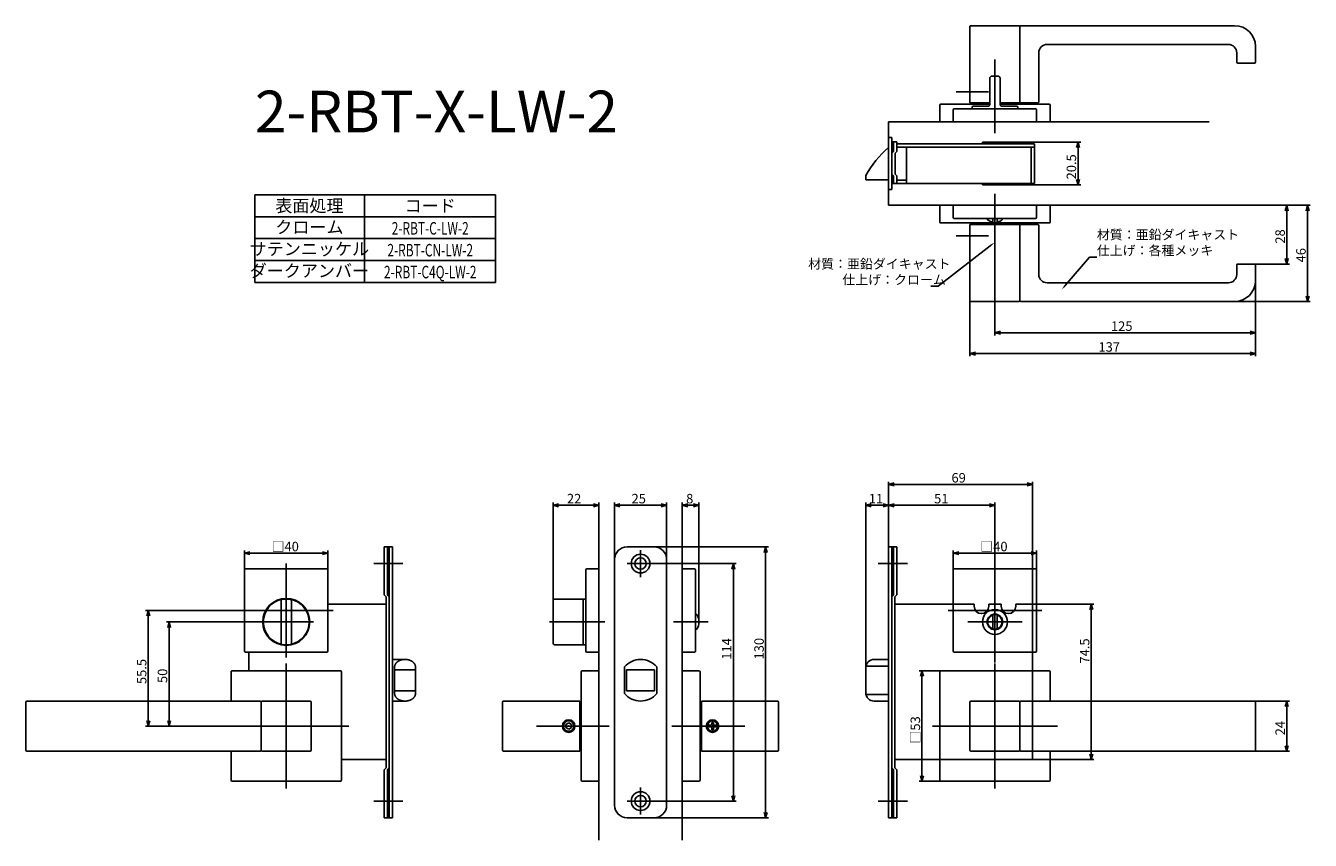
# Model space of a CAD drawing. Extents: x 539 to 1155, y -1473 to -1082.
import ezdxf
from ezdxf.enums import TextEntityAlignment as Align

# ---------------------------------------------------------------- set-up
doc = ezdxf.new("R2010")
doc.units = 0
doc.header["$LTSCALE"] = 0.5
doc.layers.add('01', color=1, linetype='CONTINUOUS')
doc.styles.get("Standard").update_dxf_attribs({"font": 'romans.shx', "bigfont": 'extfont2.shx'})

msp = doc.modelspace()

# ---------------------------------------------------------------- linework, layer by layer
at = {"layer": '01'}
for p, q in [((992.19, -1118.88), (992.19, -1082.38)), ((992.69, -1081.88), (1015.69, -1081.88)), ((1016.19, -1082.38), (1016.19, -1118.88)), ((1119.19, -1081.88), (1016.69, -1081.88)), ((1025.19, -1118.38), (1025.19, -1094.88)), ((1029.19, -1090.88), (1116.19, -1090.88)), ((1120.19, -1094.88), (1120.19, -1099.38)), ((1129.19, -1099.38), (1129.19, -1091.88)), ((1004.19, -1098.08), (1004.19, -1133.08)), ((1004.19, -1133.52), (1004.19, -1102.36)), ((1120.69, -1099.88), (1128.69, -1099.88)), ((1001.69, -1107.08), (1001.69, -1119.58)), ((1002.69, -1106.08), (1005.69, -1106.08)), ((1006.69, -1107.08), (1006.69, -1119.58)), ((985.55, -1113.58), (1001.17, -1113.58)), ((977.69, -1128.08), (977.69, -1120.08)), ((978.19, -1119.58), (1001.69, -1119.58)), ((992.19, -1118.88), (1001.69, -1118.88)), ((993.19, -1121.08), (993.19, -1121.78)), ((993.69, -1120.58), (1000.69, -1120.58)), ((1006.69, -1118.88), (1024.69, -1118.88)), ((1006.69, -1119.58), (1030.19, -1119.58)), ((1007.69, -1120.58), (1014.69, -1120.58)), ((1015.19, -1121.08), (1015.19, -1121.78)), ((1030.69, -1128.08), (1030.69, -1120.08)), ((984.19, -1128.08), (984.19, -1122.28)), ((984.69, -1121.78), (1023.69, -1121.78)), ((1024.19, -1128.08), (1024.19, -1122.28)), ((953.19, -1128.08), (953.19, -1168.08)), ((953.19, -1128.08), (1106.94, -1128.08)), ((977.69, -1128.08), (1030.69, -1128.08)), ((984.19, -1128.08), (1024.19, -1128.08)), ((953.19, -1135.58), (954.79, -1135.58)), ((954.79, -1135.58), (954.79, -1143.08)), ((954.79, -1137.58), (957.19, -1137.58)), ((955.59, -1137.58), (955.59, -1142.28)), ((957.19, -1137.58), (957.19, -1142.28)), ((957.19, -1138.58), (1023.19, -1138.58)), ((1010.19, -1137.83), (1045.35, -1137.83)), ((1023.19, -1138.58), (1023.19, -1157.58)), ((954.79, -1143.08), (955.59, -1142.28)), ((954.79, -1143.08), (954.79, -1153.08)), ((956.39, -1143.08), (957.19, -1142.28)), ((956.39, -1143.08), (956.39, -1153.08)), ((957.19, -1140.18), (1023.19, -1140.18)), ((961.79, -1140.18), (961.79, -1157.58)), ((1021.59, -1140.18), (1021.59, -1157.58)), ((1044.05, -1140.43), (1044.05, -1155.73)), ((942.19, -1155.83), (942.19, -1153.83)), ((942.19, -1155.83), (953.19, -1155.83)), ((954.79, -1153.08), (955.59, -1153.88)), ((954.79, -1153.08), (954.79, -1160.58)), ((954.79, -1157.58), (1023.19, -1157.58)), ((955.59, -1153.88), (955.59, -1157.58)), ((956.39, -1153.08), (957.19, -1153.88)), ((957.19, -1153.88), (957.19, -1157.58)), ((957.19, -1155.98), (961.79, -1155.98)), ((1010.19, -1158.33), (1045.35, -1158.33)), ((649.19, -1163.08), (764.64, -1163.08)), ((649.19, -1205.08), (649.19, -1163.08)), ((701.69, -1163.08), (701.69, -1205.08)), ((764.64, -1205.08), (764.64, -1163.08)), ((953.19, -1160.58), (954.79, -1160.58)), ((1004.19, -1162.63), (1004.19, -1185.11)), ((1004.19, -1163.08), (1004.19, -1198.08)), ((953.19, -1168.08), (1106.94, -1168.08)), ((977.69, -1168.08), (1030.69, -1168.08)), ((977.69, -1168.08), (977.69, -1176.08)), ((984.19, -1168.08), (1024.19, -1168.08)), ((984.19, -1168.08), (984.19, -1173.88)), ((1024.19, -1168.08), (1024.19, -1173.88)), ((1030.69, -1168.08), (1030.69, -1176.08)), ((1106.94, -1168.08), (1145.49, -1168.08)), ((1134.19, -1168.08), (1155.49, -1168.08)), ((1144.19, -1170.68), (1144.19, -1193.68)), ((1154.19, -1170.68), (1154.19, -1211.68)), ((649.19, -1173.58), (764.64, -1173.58)), ((978.19, -1176.58), (1030.19, -1176.58)), ((984.69, -1174.38), (1023.69, -1174.38)), ((1000.69, -1175.1), (1000.69, -1174.38)), ((1003.19, -1175.78), (1003.19, -1174.38)), ((1005.19, -1175.78), (1005.19, -1174.38)), ((1007.69, -1175.1), (1007.69, -1174.38)), ((985.55, -1182.78), (1001.17, -1182.78)), ((992.19, -1177.28), (992.19, -1213.78)), ((992.19, -1177.28), (993.19, -1177.28)), ((993.19, -1177.28), (1016.19, -1177.28)), ((1024.69, -1177.28), (1016.19, -1177.28)), ((1016.19, -1213.78), (1016.19, -1177.28)), ((1025.19, -1177.78), (1025.19, -1201.28)), ((649.19, -1184.08), (754.19, -1184.08)), ((649.19, -1184.08), (764.64, -1184.08)), ((1001.88, -1187.57), (976.94, -1206.99)), ((1004.19, -1187.87), (1004.19, -1230.58)), ((649.19, -1194.58), (764.64, -1194.58)), ((1037.93, -1206.57), (1049.55, -1192.95)), ((1049.55, -1192.95), (1053.06, -1192.95)), ((1120.19, -1201.28), (1120.19, -1196.78)), ((1120.69, -1196.28), (1128.69, -1196.28)), ((1128.69, -1196.28), (1145.49, -1196.28)), ((1129.19, -1196.78), (1129.19, -1204.28)), ((649.19, -1205.08), (764.64, -1205.08)), ((976.94, -1206.99), (973.43, -1206.99)), ((1029.19, -1205.28), (1116.19, -1205.28)), ((1129.19, -1204.28), (1129.19, -1230.58)), ((992.19, -1213.78), (992.19, -1240.58)), ((992.69, -1214.28), (1015.69, -1214.28)), ((1119.19, -1214.28), (1016.69, -1214.28)), ((1119.19, -1214.28), (1155.49, -1214.28)), ((1129.19, -1224.28), (1129.19, -1240.58)), ((1006.79, -1229.28), (1126.59, -1229.28)), ((1126.59, -1239.28), (994.79, -1239.28)), ((953.19, -1332.08), (953.19, -1300.78)), ((1019.59, -1302.08), (955.79, -1302.08)), ((1022.19, -1360.08), (1022.19, -1300.78)), ((792.19, -1358.08), (792.19, -1310.78)), ((811.59, -1312.08), (794.79, -1312.08)), ((814.19, -1325.58), (814.19, -1310.78)), ((821.69, -1338.08), (821.69, -1310.78)), ((824.29, -1312.08), (844.09, -1312.08)), ((846.69, -1338.08), (846.69, -1310.78)), ((854.19, -1325.58), (854.19, -1310.78)), ((856.79, -1312.08), (859.59, -1312.08)), ((862.19, -1368.08), (862.19, -1310.78)), ((942.19, -1390.08), (942.19, -1310.78)), ((944.79, -1312.08), (950.59, -1312.08)), ((953.19, -1332.08), (953.19, -1310.78)), ((953.19, -1332.08), (953.19, -1310.78)), ((955.79, -1312.08), (1001.59, -1312.08)), ((1004.19, -1387.55), (1004.19, -1310.78)), ((814.19, -1325.58), (814.19, -1472.91)), ((854.19, -1325.58), (854.19, -1472.91)), ((644.19, -1343.08), (644.19, -1333.78)), ((646.79, -1335.08), (681.59, -1335.08)), ((684.19, -1343.08), (684.19, -1333.78)), ((711.19, -1332.08), (711.19, -1355.08)), ((715.19, -1332.08), (711.19, -1332.08)), ((712.79, -1332.08), (712.79, -1355.18)), ((713.59, -1332.08), (713.59, -1462.08)), ((715.19, -1332.08), (715.19, -1462.08)), ((827.69, -1332.08), (840.69, -1332.08)), ((834.19, -1333.58), (834.19, -1346.58)), ((840.69, -1332.08), (895.49, -1332.08)), ((894.19, -1334.68), (894.19, -1459.48)), ((953.19, -1332.08), (953.19, -1462.08)), ((953.19, -1332.08), (957.19, -1332.08)), ((954.79, -1332.08), (954.79, -1462.08)), ((955.59, -1332.08), (955.59, -1355.18)), ((957.19, -1332.08), (957.19, -1355.08)), ((984.19, -1343.08), (984.19, -1333.78)), ((986.79, -1335.08), (1021.59, -1335.08)), ((1024.19, -1343.08), (1024.19, -1333.78)), ((644.19, -1382.08), (644.19, -1343.08)), ((683.69, -1342.58), (644.69, -1342.58)), ((664.19, -1340.08), (664.19, -1385.08)), ((684.19, -1382.08), (684.19, -1343.08)), ((720.19, -1340.08), (706.19, -1340.08)), ((807.89, -1382.08), (807.89, -1343.08)), ((814.19, -1342.58), (808.39, -1342.58)), ((814.19, -1342.58), (814.19, -1382.58)), ((821.69, -1338.08), (821.69, -1456.08)), ((840.69, -1340.08), (827.69, -1340.08)), ((840.69, -1340.08), (879.99, -1340.08)), ((846.69, -1338.08), (846.69, -1456.08)), ((854.19, -1342.58), (854.19, -1382.58)), ((854.19, -1342.58), (859.99, -1342.58)), ((860.49, -1382.08), (860.49, -1343.08)), ((878.69, -1342.68), (878.69, -1451.48)), ((948.19, -1340.08), (962.19, -1340.08)), ((984.19, -1382.08), (984.19, -1343.08)), ((984.69, -1342.58), (1023.69, -1342.58)), ((1004.19, -1340.08), (1004.19, -1385.08)), ((1024.19, -1382.08), (1024.19, -1343.08)), ((712.19, -1356.08), (711.19, -1355.08)), ((713.59, -1355.98), (712.79, -1355.18)), ((954.79, -1355.98), (955.59, -1355.18)), ((956.19, -1356.08), (957.19, -1355.08)), ((661.69, -1357.77), (661.69, -1378.38)), ((666.69, -1357.77), (666.69, -1378.38)), ((712.19, -1356.08), (712.19, -1438.08)), ((792.19, -1358.08), (792.19, -1378.08)), ((793.19, -1357.08), (807.89, -1357.08)), ((806.69, -1357.58), (806.69, -1378.58)), ((956.19, -1356.08), (956.19, -1438.08)), ((994.19, -1359.58), (984.19, -1359.58)), ((994.19, -1360.58), (994.19, -1359.58)), ((1001.19, -1359.58), (1007.19, -1359.58)), ((1001.19, -1360.58), (1001.19, -1359.58)), ((1007.19, -1360.58), (1007.19, -1359.58)), ((1014.19, -1359.58), (1022.19, -1359.58)), ((1014.19, -1360.58), (1014.19, -1359.58)), ((1022.19, -1359.58), (1022.19, -1382.58)), ((1022.19, -1359.58), (1051.69, -1359.58)), ((641.69, -1362.58), (596.7, -1362.58)), ((598, -1415.48), (598, -1365.18)), ((651.19, -1368.08), (606.7, -1368.08)), ((686.69, -1362.58), (641.69, -1362.58)), ((651.19, -1368.08), (677.19, -1368.08)), ((651.79, -1368.08), (676.39, -1368.08)), ((790.41, -1368.08), (817.09, -1368.08)), ((866.6, -1368.08), (850.01, -1368.08)), ((861.21, -1364.58), (860.49, -1364.58)), ((981.69, -1362.58), (1026.69, -1362.58)), ((1017.19, -1368.08), (991.19, -1368.08)), ((1003.19, -1371.43), (1003.19, -1364.72)), ((1005.19, -1371.43), (1005.19, -1364.72)), ((1050.39, -1362.18), (1050.39, -1431.48)), ((608, -1415.48), (608, -1370.68)), ((861.21, -1371.58), (860.49, -1371.58)), ((793.19, -1379.08), (807.89, -1379.08)), ((683.69, -1382.58), (644.69, -1382.58)), ((646.19, -1382.58), (646.19, -1391.58)), ((721.19, -1386.08), (715.19, -1386.08)), ((814.19, -1382.58), (808.39, -1382.58)), ((854.19, -1382.58), (859.99, -1382.58)), ((946.19, -1386.08), (953.19, -1386.08)), ((984.69, -1382.58), (1023.69, -1382.58)), ((1022.19, -1382.58), (1022.19, -1391.58)), ((637.69, -1392.08), (637.69, -1406.08)), ((638.19, -1391.58), (690.19, -1391.58)), ((664.19, -1388.08), (664.19, -1448.08)), ((690.69, -1392.08), (690.69, -1444.08)), ((716.19, -1389.65), (716.19, -1402.51)), ((726.19, -1391.08), (716.19, -1391.08)), ((726.19, -1389.65), (726.19, -1402.51)), ((805.69, -1444.08), (805.69, -1392.08)), ((814.19, -1391.58), (806.19, -1391.58)), ((814.19, -1391.58), (814.19, -1444.58)), ((826.44, -1389.65), (826.44, -1402.51)), ((827.44, -1391.08), (827.44, -1401.08)), ((827.44, -1391.08), (840.94, -1391.08)), ((840.94, -1391.08), (840.94, -1401.08)), ((841.94, -1389.65), (841.94, -1402.51)), ((854.19, -1391.58), (854.19, -1444.58)), ((854.19, -1391.58), (862.19, -1391.58)), ((862.69, -1444.08), (862.69, -1392.08)), ((942.19, -1390.08), (942.19, -1402.08)), ((942.27, -1389.27), (953.19, -1389.27)), ((978.19, -1391.58), (967.89, -1391.58)), ((977.69, -1392.08), (977.69, -1444.08)), ((1030.19, -1391.58), (978.19, -1391.58)), ((1004.19, -1388.08), (1004.19, -1448.08)), ((1022.19, -1391.58), (1022.19, -1434.08)), ((1030.69, -1392.08), (1030.69, -1406.08)), ((854.19, -1443.08), (854.19, -1393.08)), ((969.19, -1394.18), (969.19, -1441.98)), ((726.19, -1401.08), (716.19, -1401.08)), ((827.44, -1401.08), (840.94, -1401.08)), ((942.27, -1402.88), (953.19, -1402.88)), ((539.19, -1406.58), (539.19, -1429.58)), ((651.69, -1406.08), (539.69, -1406.08)), ((652.19, -1406.58), (652.19, -1429.58)), ((652.19, -1406.58), (652.19, -1429.58)), ((675.69, -1406.08), (652.69, -1406.08)), ((676.19, -1406.58), (676.19, -1429.58)), ((721.19, -1406.08), (715.19, -1406.08)), ((767.99, -1406.58), (767.99, -1429.58)), ((804.99, -1406.08), (768.49, -1406.08)), ((804.99, -1406.08), (804.99, -1430.08)), ((863.39, -1406.08), (899.89, -1406.08)), ((863.39, -1406.08), (863.39, -1430.08)), ((900.39, -1406.58), (900.39, -1429.58)), ((946.19, -1406.08), (953.19, -1406.08)), ((992.19, -1406.58), (992.19, -1429.58)), ((992.69, -1406.08), (1015.69, -1406.08)), ((1016.19, -1406.58), (1016.19, -1429.58)), ((1016.19, -1406.58), (1016.19, -1429.58)), ((1016.69, -1406.08), (1128.69, -1406.08)), ((1128.69, -1406.08), (1145.49, -1406.08)), ((1129.19, -1406.58), (1129.19, -1429.58)), ((1144.19, -1408.68), (1144.19, -1427.48)), ((799.69, -1416.58), (798.39, -1417.33)), ((798.39, -1417.33), (798.39, -1418.83)), ((800.99, -1417.33), (799.69, -1416.58)), ((800.99, -1418.83), (800.99, -1417.33)), ((868.29, -1416.33), (868.29, -1417.18)), ((868.29, -1416.33), (869.09, -1416.33)), ((869.09, -1416.33), (869.09, -1417.18)), ((634.19, -1418.08), (596.7, -1418.08)), ((634.19, -1418.08), (606.7, -1418.08)), ((694.19, -1418.08), (634.19, -1418.08)), ((784.19, -1418.08), (819.19, -1418.08)), ((798.39, -1418.83), (799.69, -1419.58)), ((799.69, -1419.58), (800.99, -1418.83)), ((849.19, -1418.08), (884.19, -1418.08)), ((867.79, -1417.68), (866.94, -1417.68)), ((866.94, -1418.48), (866.94, -1417.68)), ((867.79, -1418.48), (866.94, -1418.48)), ((868.29, -1419.83), (868.29, -1418.98)), ((869.09, -1419.83), (868.29, -1419.83)), ((869.09, -1419.83), (869.09, -1418.98)), ((869.59, -1417.68), (870.44, -1417.68)), ((869.59, -1418.48), (870.44, -1418.48)), ((870.44, -1417.68), (870.44, -1418.48)), ((974.19, -1418.08), (1034.19, -1418.08)), ((651.69, -1430.08), (539.69, -1430.08)), ((637.69, -1430.08), (637.69, -1444.08)), ((652.69, -1430.08), (675.69, -1430.08)), ((712.19, -1434.08), (690.69, -1434.08)), ((804.99, -1430.08), (768.49, -1430.08)), ((863.39, -1430.08), (899.89, -1430.08)), ((956.19, -1434.08), (977.69, -1434.08)), ((1022.19, -1434.08), (977.69, -1434.08)), ((1015.69, -1430.08), (992.69, -1430.08)), ((1016.69, -1430.08), (1128.69, -1430.08)), ((1022.19, -1434.08), (1051.69, -1434.08)), ((1030.69, -1430.08), (1030.69, -1444.08)), ((1128.69, -1430.08), (1145.49, -1430.08)), ((712.19, -1438.08), (711.19, -1439.08)), ((711.19, -1462.08), (711.19, -1439.08)), ((713.59, -1438.18), (712.79, -1438.98)), ((712.79, -1462.08), (712.79, -1438.98)), ((954.79, -1438.18), (955.59, -1438.98)), ((955.59, -1462.08), (955.59, -1438.98)), ((956.19, -1438.08), (957.19, -1439.08)), ((957.19, -1462.08), (957.19, -1439.08)), ((690.19, -1444.58), (638.19, -1444.58)), ((814.19, -1444.58), (806.19, -1444.58)), ((834.19, -1447.58), (834.19, -1460.58)), ((854.19, -1444.58), (862.19, -1444.58)), ((978.19, -1444.58), (967.89, -1444.58)), ((978.19, -1444.58), (1030.19, -1444.58)), ((720.19, -1454.08), (706.19, -1454.08)), ((840.69, -1454.08), (827.69, -1454.08)), ((840.69, -1454.08), (879.99, -1454.08)), ((948.19, -1454.08), (962.19, -1454.08)), ((715.19, -1462.08), (711.19, -1462.08)), ((827.69, -1462.08), (840.69, -1462.08)), ((840.69, -1462.08), (895.49, -1462.08)), ((953.19, -1462.08), (957.19, -1462.08))]:
    msp.add_line(p, q, dxfattribs=at)
at = {"layer": '01', "linetype": 'BYBLOCK'}
for p, q in [((1010.19, -1137.83), (998.19, -1137.83)), ((998.19, -1138.58), (998.19, -1137.83)), ((1010.19, -1138.58), (1010.19, -1137.83)), ((1043.35, -1140.43), (1044.05, -1137.83)), ((1044.05, -1137.83), (1044.75, -1140.43)), ((1044.05, -1137.83), (1044.05, -1140.43)), ((998.19, -1158.33), (998.19, -1157.58)), ((998.19, -1158.33), (1010.19, -1158.33)), ((1010.19, -1158.33), (1010.19, -1157.58)), ((1044.05, -1158.33), (1043.35, -1155.73)), ((1044.75, -1155.73), (1044.05, -1158.33)), ((1044.05, -1158.33), (1044.05, -1155.73)), ((1143.49, -1170.68), (1144.19, -1168.08)), ((1144.19, -1168.08), (1144.88, -1170.68)), ((1144.19, -1168.08), (1144.19, -1170.68)), ((1153.49, -1170.68), (1154.19, -1168.08)), ((1154.19, -1168.08), (1154.88, -1170.68)), ((1154.19, -1168.08), (1154.19, -1170.68)), ((1144.19, -1196.28), (1143.49, -1193.68)), ((1144.88, -1193.68), (1144.19, -1196.28)), ((1144.19, -1196.28), (1144.19, -1193.68)), ((1154.19, -1214.28), (1153.49, -1211.68)), ((1154.88, -1211.68), (1154.19, -1214.28)), ((1154.19, -1214.28), (1154.19, -1211.68)), ((1004.19, -1229.28), (1006.79, -1228.58)), ((1006.79, -1229.97), (1004.19, -1229.28)), ((1004.19, -1229.28), (1006.79, -1229.28)), ((1126.59, -1228.58), (1129.19, -1229.28)), ((1129.19, -1229.28), (1126.59, -1229.97)), ((1129.19, -1229.28), (1126.59, -1229.28)), ((992.19, -1239.28), (994.79, -1238.58)), ((1126.59, -1238.58), (1129.19, -1239.28)), ((994.79, -1239.97), (992.19, -1239.28)), ((992.19, -1239.28), (994.79, -1239.28)), ((1129.19, -1239.28), (1126.59, -1239.97)), ((1129.19, -1239.28), (1126.59, -1239.28)), ((953.19, -1302.08), (955.79, -1301.38)), ((955.79, -1302.77), (953.19, -1302.08)), ((953.19, -1302.08), (955.79, -1302.08)), ((1019.59, -1301.38), (1022.19, -1302.08)), ((1022.19, -1302.08), (1019.59, -1302.77)), ((1022.19, -1302.08), (1019.59, -1302.08)), ((792.19, -1312.08), (794.79, -1311.38)), ((794.79, -1312.77), (792.19, -1312.08)), ((792.19, -1312.08), (794.79, -1312.08)), ((811.59, -1311.38), (814.19, -1312.08)), ((814.19, -1312.08), (811.59, -1312.77)), ((814.19, -1312.08), (811.59, -1312.08)), ((821.69, -1312.08), (824.29, -1311.38)), ((824.29, -1312.77), (821.69, -1312.08)), ((821.69, -1312.08), (824.29, -1312.08)), ((844.09, -1311.38), (846.69, -1312.08)), ((846.69, -1312.08), (844.09, -1312.77)), ((846.69, -1312.08), (844.09, -1312.08)), ((854.19, -1312.08), (856.79, -1311.38)), ((856.79, -1312.77), (854.19, -1312.08)), ((854.19, -1312.08), (856.79, -1312.08)), ((859.59, -1311.38), (862.19, -1312.08)), ((862.19, -1312.08), (859.59, -1312.77)), ((862.19, -1312.08), (859.59, -1312.08)), ((942.19, -1312.08), (944.79, -1311.38)), ((944.79, -1312.77), (942.19, -1312.08)), ((942.19, -1312.08), (944.79, -1312.08)), ((950.59, -1311.38), (953.19, -1312.08)), ((953.19, -1312.08), (950.59, -1312.77)), ((953.19, -1312.08), (950.59, -1312.08)), ((953.19, -1312.08), (955.79, -1311.38)), ((955.79, -1312.77), (953.19, -1312.08)), ((953.19, -1312.08), (955.79, -1312.08)), ((1001.59, -1311.38), (1004.19, -1312.08)), ((1004.19, -1312.08), (1001.59, -1312.77)), ((1004.19, -1312.08), (1001.59, -1312.08)), ((644.19, -1335.08), (646.79, -1334.38)), ((646.79, -1335.77), (644.19, -1335.08)), ((644.19, -1335.08), (646.79, -1335.08)), ((681.59, -1334.38), (684.19, -1335.08)), ((684.19, -1335.08), (681.59, -1335.77)), ((684.19, -1335.08), (681.59, -1335.08)), ((893.49, -1334.68), (894.19, -1332.08)), ((894.19, -1332.08), (894.88, -1334.68)), ((894.19, -1332.08), (894.19, -1334.68)), ((984.19, -1335.08), (986.79, -1334.38)), ((986.79, -1335.77), (984.19, -1335.08)), ((984.19, -1335.08), (986.79, -1335.08)), ((1021.59, -1334.38), (1024.19, -1335.08)), ((1024.19, -1335.08), (1021.59, -1335.77)), ((1024.19, -1335.08), (1021.59, -1335.08)), ((877.99, -1342.68), (878.69, -1340.08)), ((878.69, -1340.08), (879.39, -1342.68)), ((878.69, -1340.08), (878.69, -1342.68)), ((684.19, -1359.58), (712.19, -1359.58)), ((984.19, -1359.58), (956.19, -1359.58)), ((1049.69, -1362.18), (1050.39, -1359.58)), ((1050.39, -1359.58), (1051.08, -1362.18)), ((1050.39, -1359.58), (1050.39, -1362.18)), ((597.31, -1365.18), (598, -1362.58)), ((598, -1362.58), (598.7, -1365.18)), ((598, -1362.58), (598, -1365.18)), ((607.31, -1370.68), (608, -1368.08)), ((608, -1368.08), (608.7, -1370.68)), ((608, -1368.08), (608, -1370.68)), ((968.49, -1394.18), (969.19, -1391.58)), ((969.19, -1391.58), (969.88, -1394.18)), ((969.19, -1391.58), (969.19, -1394.18)), ((1143.49, -1408.68), (1144.19, -1406.08)), ((1144.19, -1406.08), (1144.88, -1408.68)), ((1144.19, -1406.08), (1144.19, -1408.68)), ((598, -1418.08), (597.31, -1415.48)), ((598.7, -1415.48), (598, -1418.08)), ((598, -1418.08), (598, -1415.48)), ((608, -1418.08), (607.31, -1415.48)), ((608.7, -1415.48), (608, -1418.08)), ((608, -1418.08), (608, -1415.48)), ((1144.19, -1430.08), (1143.49, -1427.48)), ((1144.88, -1427.48), (1144.19, -1430.08)), ((1144.19, -1430.08), (1144.19, -1427.48)), ((1050.39, -1434.08), (1049.69, -1431.48)), ((1051.08, -1431.48), (1050.39, -1434.08)), ((1050.39, -1434.08), (1050.39, -1431.48)), ((969.19, -1444.58), (968.49, -1441.98)), ((969.88, -1441.98), (969.19, -1444.58)), ((969.19, -1444.58), (969.19, -1441.98)), ((878.69, -1454.08), (877.99, -1451.48)), ((879.39, -1451.48), (878.69, -1454.08)), ((878.69, -1454.08), (878.69, -1451.48)), ((894.19, -1462.08), (893.49, -1459.48)), ((894.88, -1459.48), (894.19, -1462.08)), ((894.19, -1462.08), (894.19, -1459.48))]:
    msp.add_line(p, q, dxfattribs=at)
at = {"layer": '01'}
for points in [[(726.19, -1389.65, 0), (726.19, -1389.56, 0), (726.18, -1389.47, 0), (726.17, -1389.38, 0), (726.16, -1389.3, 0), (726.15, -1389.21, 0), (726.13, -1389.12, 0), (726.11, -1389.04, 0), (726.09, -1388.95, 0), (726.07, -1388.86, 0), (726.04, -1388.78, 0), (726.01, -1388.69, 0), (725.97, -1388.61, 0), (725.93, -1388.53, 0), (725.89, -1388.44, 0), (725.85, -1388.36, 0), (725.81, -1388.28, 0), (725.76, -1388.2, 0), (725.71, -1388.12, 0), (725.65, -1388.04, 0), (725.6, -1387.96, 0), (725.54, -1387.89, 0), (725.48, -1387.81, 0), (725.41, -1387.74, 0), (725.35, -1387.66, 0), (725.28, -1387.59, 0), (725.2, -1387.52, 0), (725.13, -1387.45, 0), (725.05, -1387.38, 0), (724.97, -1387.31, 0), (724.89, -1387.25, 0), (724.81, -1387.18, 0), (724.72, -1387.12, 0), (724.63, -1387.06, 0), (724.54, -1387, 0), (724.45, -1386.94, 0), (724.36, -1386.89, 0), (724.26, -1386.83, 0), (724.17, -1386.78, 0), (724.07, -1386.73, 0), (723.97, -1386.68, 0), (723.86, -1386.63, 0), (723.76, -1386.58, 0), (723.65, -1386.54, 0), (723.54, -1386.5, 0), (723.44, -1386.46, 0), (723.33, -1386.42, 0), (723.21, -1386.38, 0), (723.1, -1386.35, 0), (722.99, -1386.32, 0), (722.87, -1386.29, 0), (722.76, -1386.26, 0), (722.64, -1386.23, 0), (722.52, -1386.21, 0), (722.4, -1386.18, 0), (722.28, -1386.16, 0), (722.16, -1386.15, 0), (722.04, -1386.13, 0), (721.92, -1386.12, 0), (721.8, -1386.1, 0), (721.68, -1386.09, 0), (721.55, -1386.09, 0), (721.43, -1386.08, 0), (721.31, -1386.08, 0), (721.19, -1386.08, 0), (721.07, -1386.08, 0), (720.94, -1386.08, 0), (720.82, -1386.09, 0), (720.7, -1386.09, 0), (720.58, -1386.1, 0), (720.45, -1386.12, 0), (720.33, -1386.13, 0), (720.21, -1386.15, 0), (720.09, -1386.16, 0), (719.97, -1386.18, 0), (719.85, -1386.21, 0), (719.74, -1386.23, 0), (719.62, -1386.26, 0), (719.5, -1386.29, 0), (719.39, -1386.32, 0), (719.27, -1386.35, 0), (719.16, -1386.38, 0), (719.05, -1386.42, 0), (718.94, -1386.46, 0), (718.83, -1386.5, 0), (718.72, -1386.54, 0), (718.62, -1386.58, 0), (718.51, -1386.63, 0), (718.41, -1386.68, 0), (718.31, -1386.73, 0), (718.21, -1386.78, 0), (718.11, -1386.83, 0), (718.02, -1386.89, 0), (717.92, -1386.94, 0), (717.83, -1387, 0), (717.74, -1387.06, 0), (717.65, -1387.12, 0), (717.57, -1387.18, 0), (717.48, -1387.25, 0), (717.4, -1387.31, 0), (717.32, -1387.38, 0), (717.25, -1387.45, 0), (717.17, -1387.52, 0), (717.1, -1387.59, 0), (717.03, -1387.66, 0), (716.96, -1387.74, 0), (716.9, -1387.81, 0), (716.84, -1387.89, 0), (716.78, -1387.96, 0), (716.72, -1388.04, 0), (716.67, -1388.12, 0), (716.62, -1388.2, 0), (716.57, -1388.28, 0), (716.52, -1388.36, 0), (716.48, -1388.44, 0), (716.44, -1388.53, 0), (716.4, -1388.61, 0), (716.37, -1388.69, 0), (716.34, -1388.78, 0), (716.31, -1388.86, 0), (716.28, -1388.95, 0), (716.26, -1389.04, 0), (716.24, -1389.12, 0), (716.23, -1389.21, 0), (716.21, -1389.3, 0), (716.2, -1389.38, 0), (716.19, -1389.47, 0), (716.19, -1389.56, 0), (716.19, -1389.65, 0)], [(726.19, -1402.51, 0), (726.19, -1402.6, 0), (726.18, -1402.68, 0), (726.17, -1402.77, 0), (726.16, -1402.86, 0), (726.15, -1402.95, 0), (726.13, -1403.03, 0), (726.11, -1403.12, 0), (726.09, -1403.2, 0), (726.07, -1403.29, 0), (726.04, -1403.38, 0), (726.01, -1403.46, 0), (725.97, -1403.54, 0), (725.93, -1403.63, 0), (725.89, -1403.71, 0), (725.85, -1403.79, 0), (725.81, -1403.87, 0), (725.76, -1403.95, 0), (725.71, -1404.03, 0), (725.65, -1404.11, 0), (725.6, -1404.19, 0), (725.54, -1404.27, 0), (725.48, -1404.34, 0), (725.41, -1404.42, 0), (725.35, -1404.49, 0), (725.28, -1404.56, 0), (725.2, -1404.63, 0), (725.13, -1404.7, 0), (725.05, -1404.77, 0), (724.97, -1404.84, 0), (724.89, -1404.9, 0), (724.81, -1404.97, 0), (724.72, -1405.03, 0), (724.63, -1405.09, 0), (724.54, -1405.15, 0), (724.45, -1405.21, 0), (724.36, -1405.27, 0), (724.26, -1405.32, 0), (724.17, -1405.37, 0), (724.07, -1405.43, 0), (723.97, -1405.48, 0), (723.86, -1405.52, 0), (723.76, -1405.57, 0), (723.65, -1405.61, 0), (723.54, -1405.66, 0), (723.44, -1405.7, 0), (723.33, -1405.73, 0), (723.21, -1405.77, 0), (723.1, -1405.81, 0), (722.99, -1405.84, 0), (722.87, -1405.87, 0), (722.76, -1405.9, 0), (722.64, -1405.92, 0), (722.52, -1405.95, 0), (722.4, -1405.97, 0), (722.28, -1405.99, 0), (722.16, -1406.01, 0), (722.04, -1406.02, 0), (721.92, -1406.04, 0), (721.8, -1406.05, 0), (721.68, -1406.06, 0), (721.55, -1406.07, 0), (721.43, -1406.07, 0), (721.31, -1406.08, 0), (721.19, -1406.08, 0), (721.07, -1406.08, 0), (720.94, -1406.07, 0), (720.82, -1406.07, 0), (720.7, -1406.06, 0), (720.58, -1406.05, 0), (720.45, -1406.04, 0), (720.33, -1406.02, 0), (720.21, -1406.01, 0), (720.09, -1405.99, 0), (719.97, -1405.97, 0), (719.85, -1405.95, 0), (719.74, -1405.92, 0), (719.62, -1405.9, 0), (719.5, -1405.87, 0), (719.39, -1405.84, 0), (719.27, -1405.81, 0), (719.16, -1405.77, 0), (719.05, -1405.73, 0), (718.94, -1405.7, 0), (718.83, -1405.66, 0), (718.72, -1405.61, 0), (718.62, -1405.57, 0), (718.51, -1405.52, 0), (718.41, -1405.48, 0), (718.31, -1405.43, 0), (718.21, -1405.37, 0), (718.11, -1405.32, 0), (718.02, -1405.27, 0), (717.92, -1405.21, 0), (717.83, -1405.15, 0), (717.74, -1405.09, 0), (717.65, -1405.03, 0), (717.57, -1404.97, 0), (717.48, -1404.9, 0), (717.4, -1404.84, 0), (717.32, -1404.77, 0), (717.25, -1404.7, 0), (717.17, -1404.63, 0), (717.1, -1404.56, 0), (717.03, -1404.49, 0), (716.96, -1404.42, 0), (716.9, -1404.34, 0), (716.84, -1404.27, 0), (716.78, -1404.19, 0), (716.72, -1404.11, 0), (716.67, -1404.03, 0), (716.62, -1403.95, 0), (716.57, -1403.87, 0), (716.52, -1403.79, 0), (716.48, -1403.71, 0), (716.44, -1403.63, 0), (716.4, -1403.54, 0), (716.37, -1403.46, 0), (716.34, -1403.38, 0), (716.31, -1403.29, 0), (716.28, -1403.2, 0), (716.26, -1403.12, 0), (716.24, -1403.03, 0), (716.23, -1402.95, 0), (716.21, -1402.86, 0), (716.2, -1402.77, 0), (716.19, -1402.68, 0), (716.19, -1402.6, 0), (716.19, -1402.51, 0)]]:
    msp.add_polyline3d(points, dxfattribs=at)
for centre, radius in [((834.19, -1340.08), 4.5), ((834.19, -1340.08), 2.75), ((664.19, -1368.08), 11.3), ((1004.19, -1368.08), 6), ((1004.19, -1368.08), 3.75), ((1004.19, -1368.08), 3.5), ((799.69, -1418.08), 3), ((799.69, -1418.08), 2.5), ((868.69, -1418.08), 3), ((868.69, -1418.08), 2.5), ((834.19, -1454.08), 4.5), ((834.19, -1454.08), 2.75)]:
    msp.add_circle(centre, radius, dxfattribs=at)
for centre, radius, start, end in [((992.69, -1082.38), 0.5, 90, 180), ((1015.69, -1082.38), 0.5, 0, 90), ((1016.69, -1082.38), 0.5, 90, 180), ((1119.19, -1091.88), 10, 0, 90), ((1029.19, -1094.88), 4, 90, 180), ((1116.19, -1094.88), 4, 0, 90), ((1120.69, -1099.38), 0.5, 180, 270), ((1128.69, -1099.38), 0.5, 270, 0), ((1002.69, -1107.08), 1, 90, 180), ((1005.69, -1107.08), 1, 0, 90), ((978.19, -1120.08), 0.5, 90, 180), ((993.69, -1121.08), 0.5, 90, 180), ((1000.69, -1119.58), 1, 270, 0), ((1007.69, -1119.58), 1, 180, 270), ((1014.69, -1121.08), 0.5, 0, 90), ((1024.69, -1118.38), 0.5, 270, 0), ((1030.19, -1120.08), 0.5, 0, 90), ((984.69, -1122.28), 0.5, 90, 180), ((1023.69, -1122.28), 0.5, 0, 90), ((985.86, -1178.18), 50, 130.79769, 150.855), ((978.19, -1176.08), 0.5, 180, 270), ((984.69, -1173.88), 0.5, 180, 270), ((1004.19, -1170.23), 6, 234.31467, 256.81652), ((1002.89, -1175.78), 0.3, 256.81652, 0), ((1005.49, -1175.78), 0.3, 180, 283.18348), ((1004.19, -1170.23), 6, 283.18348, 305.68533), ((1023.69, -1173.88), 0.5, 270, 0), ((1030.19, -1176.08), 0.5, 270, 0), ((1024.69, -1177.78), 0.5, 0, 90), ((1029.19, -1201.28), 4, 180, 270), ((1116.19, -1201.28), 4, 270, 0), ((1120.69, -1196.78), 0.5, 90, 180), ((1128.69, -1196.78), 0.5, 0, 90), ((1119.19, -1204.28), 10, 270, 0), ((992.69, -1213.78), 0.5, 180, 270), ((1015.69, -1213.78), 0.5, 270, 0), ((1016.69, -1213.78), 0.5, 180, 270), ((827.69, -1338.08), 6, 90, 180), ((840.69, -1338.08), 6, 0, 90), ((644.69, -1343.08), 0.5, 90, 180), ((683.69, -1343.08), 0.5, 0, 90), ((808.39, -1343.08), 0.5, 90, 180), ((859.99, -1343.08), 0.5, 0, 90), ((984.69, -1343.08), 0.5, 90, 180), ((1023.69, -1343.08), 0.5, 0, 90), ((664.19, -1368.08), 11, 100.98058, 259.01942), ((662.19, -1357.77), 0.5, 100.98058, 180), ((664.19, -1368.08), 11, 79.01942, 100.98058), ((664.19, -1368.08), 11, 280.98058, 79.01942), ((666.19, -1357.77), 0.5, 0, 79.01942), ((793.19, -1358.08), 1, 90, 180), ((807.19, -1357.58), 0.5, 90, 180), ((997.69, -1360.58), 3.5, 180, 0), ((1010.69, -1360.58), 3.5, 180, 0), ((855.43, -1368.08), 6.76, 328.82574, 31.17426), ((662.19, -1378.38), 0.5, 180, 259.01942), ((664.19, -1368.08), 11, 259.01942, 280.98058), ((666.19, -1378.38), 0.5, 280.98058, 0), ((793.19, -1378.08), 1, 180, 270), ((807.19, -1378.58), 0.5, 180, 270), ((644.69, -1382.08), 0.5, 180, 270), ((683.69, -1382.08), 0.5, 270, 0), ((808.39, -1382.08), 0.5, 180, 270), ((834.19, -1396.28), 10.2, 40.55308, 139.44692), ((859.99, -1382.08), 0.5, 270, 0), ((946.19, -1390.08), 4, 90, 180.00001), ((984.69, -1382.08), 0.5, 180, 270), ((1023.69, -1382.08), 0.5, 270, 0), ((638.19, -1392.08), 0.5, 90, 180), ((690.19, -1392.08), 0.5, 0, 90), ((806.19, -1392.08), 0.5, 90, 180), ((862.19, -1392.08), 0.5, 0, 90), ((978.19, -1392.08), 0.5, 90, 180), ((1030.19, -1392.08), 0.5, 0, 90), ((834.19, -1395.88), 10.2, 220.55308, 319.44692), ((946.19, -1402.08), 4, 179.99999, 270), ((539.69, -1406.58), 0.5, 90, 180), ((651.69, -1406.58), 0.5, 0, 90), ((652.69, -1406.58), 0.5, 90, 180), ((675.69, -1406.58), 0.5, 0, 90), ((768.49, -1406.58), 0.5, 90, 180), ((899.89, -1406.58), 0.5, 0, 90), ((992.69, -1406.58), 0.5, 90, 180), ((1015.69, -1406.58), 0.5, 0, 90), ((1016.69, -1406.58), 0.5, 90, 180), ((1128.69, -1406.58), 0.5, 0, 90), ((867.79, -1417.18), 0.5, 270, 0), ((869.59, -1417.18), 0.5, 179.99999, 270), ((867.79, -1418.98), 0.5, 0, 90), ((869.59, -1418.98), 0.5, 90, 180.00001), ((539.69, -1429.58), 0.5, 180, 270), ((651.69, -1429.58), 0.5, 270, 0), ((652.69, -1429.58), 0.5, 180, 270), ((675.69, -1429.58), 0.5, 270, 0), ((768.49, -1429.58), 0.5, 180, 270), ((899.89, -1429.58), 0.5, 270, 0), ((992.69, -1429.58), 0.5, 180, 270), ((1015.69, -1429.58), 0.5, 270, 0), ((1016.69, -1429.58), 0.5, 180, 270), ((1128.69, -1429.58), 0.5, 270, 0), ((638.19, -1444.08), 0.5, 180, 270), ((690.19, -1444.08), 0.5, 270, 0), ((806.19, -1444.08), 0.5, 180, 270), ((862.19, -1444.08), 0.5, 270, 0), ((978.19, -1444.08), 0.5, 180, 270), ((1030.19, -1444.08), 0.5, 270, 0), ((827.69, -1456.08), 6, 180, 270), ((840.69, -1456.08), 6, 270, 0)]:
    msp.add_arc(centre, radius, start, end, dxfattribs=at)
for p in [(799.69, -1418.08), (854.19, -1418.08), (868.69, -1418.08)]:
    msp.add_point(p, dxfattribs=at)
for points in [[(1001.61, -1187.23), (1003.93, -1185.98), (1002.14, -1187.91)], [(1038.26, -1206.85), (1036.25, -1208.54), (1037.6, -1206.29)]]:
    msp.add_solid(points, dxfattribs=at)

# ---------------------------------------------------------------- texts
for s, height, p in [('2-RBT-X-LW-2', 20, (649.19, -1133.08)), ('材質：亜鉛ダイキャスト', 4.55, (1053.06, -1184.46)), ('仕上げ：各種メッキ', 4.55, (1053.06, -1192.04)), ('材質：亜鉛ダイキャスト', 4.55, (914.58, -1198.49)), ('仕上げ：クローム', 4.55, (930.96, -1206.08)), ('125', 4.55, (1059.86, -1228.37)), ('137', 4.55, (1053.86, -1238.37)), ('69', 4.55, (983.35, -1301.17)), ('22', 4.55, (798.85, -1311.17)), ('25', 4.55, (829.85, -1311.17)), ('8', 4.55, (856.02, -1311.17)), ('11', 4.55, (943.68, -1311.17)), ('51', 4.55, (975, -1311.17)), ('□40', 4.55, (657.15, -1334.17)), ('□40', 4.55, (997.15, -1334.17))]:
    msp.add_text(s, height=height, dxfattribs=at).set_placement(p)
for s, p in [('20.5', (1043.14, -1155.66)), ('28', (1143.28, -1186.51)), ('46', (1153.28, -1195.51)), ('114', (877.78, -1386.2)), ('130', (893.28, -1386.09)), ('74.5', (1049.48, -1388.05)), ('55.5', (597.09, -1397.91)), ('50', (607.09, -1397.41)), ('□53', (968.28, -1426.46)), ('24', (1143.28, -1422.52))]:
    msp.add_text(s, height=4.55, rotation=90, dxfattribs=at).set_placement(p)
for s, p in [('表面処理', (675.29, -1171.33)), ('コード', (733.26, -1171.33)), ('クローム', (675.29, -1181.58)), ('サテンニッケル', (675.29, -1192.04)), ('ダークアンバー', (675.29, -1202.54))]:
    msp.add_text(s, height=6, dxfattribs=at).set_placement(p, align=Align.CENTER)
at = {"layer": '01', "width": 0.7}
for s, p in [('2-RBT-C-LW-2', (733.26, -1182.15)), ('2-RBT-CN-LW-2', (733.26, -1192.65)), ('2-RBT-C4Q-LW-2', (733.26, -1203.15))]:
    msp.add_text(s, height=6, dxfattribs=at).set_placement(p, align=Align.CENTER)

doc.saveas('drawing.dxf')
